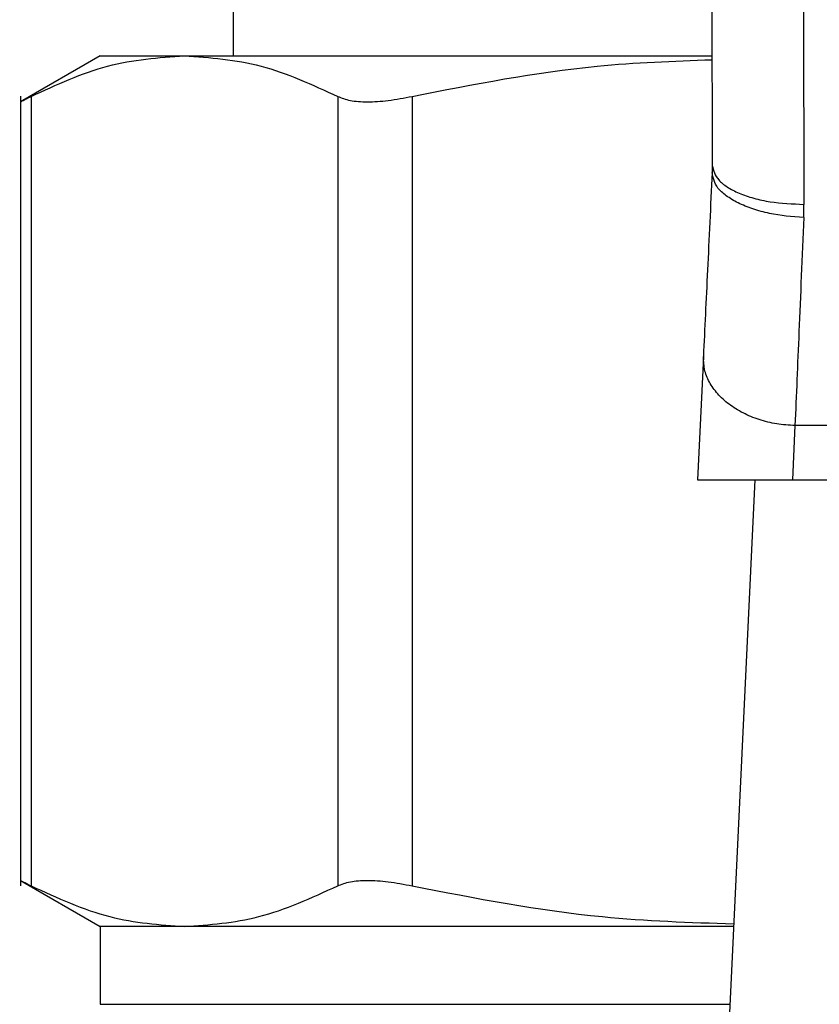
# Model space of a CAD drawing. Extents: x 0.4 to 10.6, y 0.4 to 8.1.
# Drawn here: x 7.5 to 7.5, y 6.2 to 6.2 of the extents above; entities that cross this region are included whole.
import ezdxf

# ---------------------------------------------------------------- set-up
doc = ezdxf.new("R2010")
doc.units = 0
doc.linetypes.add('SLD-SOLID', pattern=[0])
doc.layers.get('0').update_dxf_attribs({"linetype": 'CONTINUOUS'})

msp = doc.modelspace()

# ---------------------------------------------------------------- linework, layer by layer
at = {"color": 7, "linetype": 'SLD-SOLID'}
for p, q in [((7.490649, 6.234842), (7.490649, 6.219751)), ((7.486843, 6.219751), (7.484557, 6.218431)), ((7.486843, 6.219751), (7.489251, 6.219751)), ((7.489251, 6.219751), (7.504335, 6.219751)), ((7.484562, 6.218591), (7.484562, 6.195976)), ((7.484862, 6.218587), (7.484862, 6.19598)), ((7.49364, 6.218587), (7.49364, 6.19598)), ((7.495771, 6.218587), (7.495771, 6.19598)), ((7.504363, 6.216607), (7.504358, 6.216405)), ((7.50698, 6.215115), (7.506987, 6.215495)), ((7.504107, 6.21114), (7.503939, 6.207611)), ((7.506729, 6.20916), (7.506655, 6.207611)), ((7.530212, 6.20916), (7.506729, 6.20916)), ((7.503939, 6.207611), (7.506655, 6.207611)), ((7.505582, 6.207611), (7.504746, 6.190064)), ((7.506655, 6.207611), (7.530286, 6.207611)), ((7.484558, 6.196136), (7.486843, 6.194816)), ((7.486843, 6.194816), (7.486843, 6.192587)), ((7.489251, 6.194816), (7.486843, 6.194816)), ((7.504972, 6.194816), (7.489251, 6.194816))]:
    msp.add_line(p, q, dxfattribs=at)
at = {"color": 8, "linetype": 'SLD-SOLID'}
msp.add_line((7.486843, 6.192587), (7.504866, 6.192587), dxfattribs=at)
at = {"color": 7, "linetype": 'SLD-SOLID'}
for points, knots in [([(7.504331, 6.225158), (7.504336, 6.2238), (7.504347, 6.220845), (7.504357, 6.218094), (7.504363, 6.216607)], [0, 0, 0, 0, 0.4594404, 1, 1, 1, 1]), ([(7.506956, 6.225167), (7.506961, 6.223495), (7.506972, 6.220151), (7.506982, 6.217047), (7.506987, 6.215495)], [0, 0, 0, 0, 0.500003, 1, 1, 1, 1]), ([(7.484862, 6.218587), (7.485591, 6.218923), (7.487043, 6.219591), (7.488517, 6.219698), (7.489251, 6.219751)], [0, 0, 0, 0, 0.50214, 1, 1, 1, 1]), ([(7.489251, 6.219751), (7.489985, 6.219698), (7.491459, 6.219591), (7.492911, 6.218923), (7.49364, 6.218587)], [0, 0, 0, 0, 0.498034, 1, 1, 1, 1]), ([(7.495771, 6.218587), (7.49753, 6.218934), (7.500371, 6.219494), (7.503254, 6.219598), (7.504351, 6.219637)], [0, 0, 0, 0, 0.619323, 1, 1, 1, 1]), ([(7.484562, 6.218433), (7.484575, 6.21844), (7.484601, 6.218453), (7.484774, 6.218542), (7.484862, 6.218587)], [0, 0, 0, 0, 0.497154, 1, 1, 1, 1]), ([(7.49364, 6.218587), (7.493751, 6.218543), (7.493973, 6.218456), (7.494477, 6.218422), (7.495076, 6.218456), (7.495538, 6.218543), (7.495771, 6.218587)], [0, 0, 0, 0, 0.251073, 0.499633, 0.748578, 1, 1, 1, 1]), ([(7.504363, 6.216607), (7.504398, 6.216466), (7.504453, 6.216249), (7.50478, 6.21599), (7.505119, 6.215811), (7.505539, 6.215668), (7.50615, 6.21553), (7.506657, 6.215509), (7.506987, 6.215495)], [0, 0, 0, 0, 0.239418, 0.3682949, 0.4999161, 0.6315474, 0.760461, 1, 1, 1, 1]), ([(7.504358, 6.216405), (7.504313, 6.215451), (7.504222, 6.213542), (7.504146, 6.211941), (7.504107, 6.21114)], [0, 0, 0, 0, 0.4999449, 1, 1, 1, 1]), ([(7.50698, 6.215115), (7.506645, 6.215143), (7.50613, 6.215188), (7.505513, 6.215361), (7.50509, 6.215532), (7.504752, 6.215736), (7.504431, 6.216025), (7.504387, 6.216255), (7.504358, 6.216405)], [0, 0, 0, 0, 0.2396541, 0.3688088, 0.5006885, 0.6324632, 0.7613302, 1, 1, 1, 1]), ([(7.50698, 6.215115), (7.506933, 6.213995), (7.506842, 6.211837), (7.506766, 6.21003), (7.506729, 6.20916)], [0, 0, 0, 0, 0.518933, 1, 1, 1, 1]), ([(7.506729, 6.20916), (7.506554, 6.209171), (7.506203, 6.209194), (7.505698, 6.209321), (7.505234, 6.209511), (7.504831, 6.209762), (7.504503, 6.210064), (7.504266, 6.210403), (7.50412, 6.210767), (7.504112, 6.211016), (7.504107, 6.21114)], [0, 0, 0, 0, 0.125, 0.25, 0.375002, 0.499999, 0.624998, 0.750001, 0.875002, 1, 1, 1, 1]), ([(7.484562, 6.196133), (7.484562, 6.196133), (7.484538, 6.196133), (7.484617, 6.19611), (7.48478, 6.196024), (7.484862, 6.19598)], [0, 0, 0, 0, 0.000136, 0.495329, 1, 1, 1, 1]), ([(7.484862, 6.19598), (7.485612, 6.195636), (7.487064, 6.194969), (7.488538, 6.194866), (7.489251, 6.194816)], [0, 0, 0, 0, 0.516452, 1, 1, 1, 1]), ([(7.489251, 6.194816), (7.489964, 6.194866), (7.491438, 6.194969), (7.49289, 6.195636), (7.49364, 6.19598)], [0, 0, 0, 0, 0.483572, 1, 1, 1, 1]), ([(7.49364, 6.19598), (7.493752, 6.196024), (7.493975, 6.19611), (7.494478, 6.196145), (7.495076, 6.19611), (7.495538, 6.196024), (7.495771, 6.19598)], [0, 0, 0, 0, 0.252336, 0.500066, 0.747663, 1, 1, 1, 1]), ([(7.495771, 6.19598), (7.497581, 6.195628), (7.500628, 6.195036), (7.503721, 6.194934), (7.504976, 6.194892)], [0, 0, 0, 0, 0.594066, 1, 1, 1, 1])]:
    msp.add_open_spline(points, degree=3, knots=knots, dxfattribs=at)

doc.saveas('drawing.dxf')
